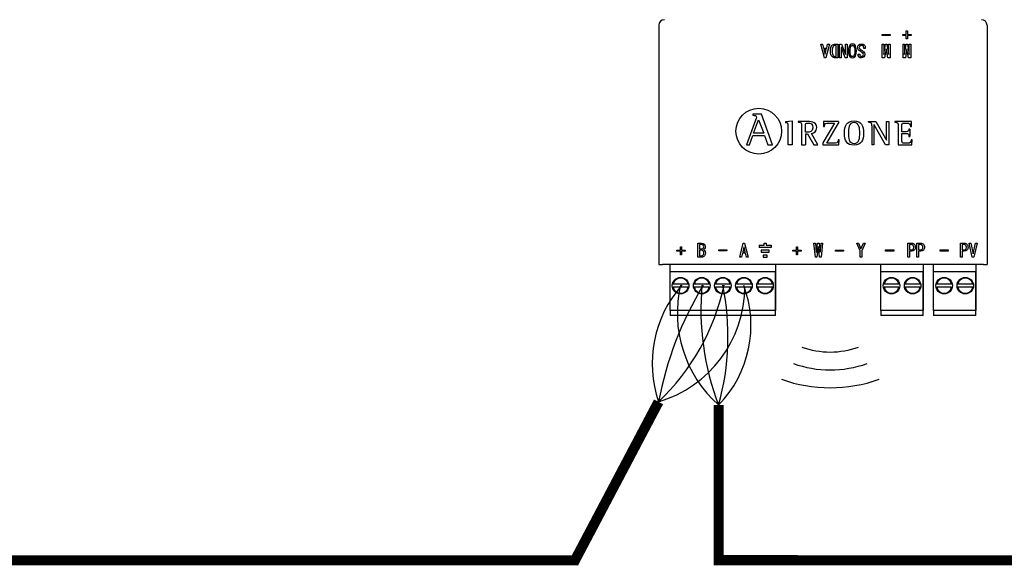
# Model space of a CAD drawing. Units: millimetres. Extents: x -217 to 24833, y 243 to 8563.
# Drawn here: x 5259 to 6801, y 1567 to 2426 of the extents above; entities that cross this region are included whole.
import ezdxf

# ---------------------------------------------------------------- set-up
doc = ezdxf.new("R2010")
doc.units = ezdxf.units.MM
doc.layers.add('AIRZONE CABLE', color=7, linetype='Continuous')
doc.layers.add('AIRZONE HARDWARE', color=7, linetype='Continuous')

msp = doc.modelspace()

# ---------------------------------------------------------------- linework, layer by layer
at = {"layer": 'AIRZONE CABLE', "color": 7, "linetype": 'ByBlock', "lineweight": -2, "const_width": 16}
for points in [[(6126, 1574.5), (6259.3, 1827.2), (6259.3, 1827.2), (6259.3, 1827.2), (6259.3, 1827.2)], [(6353.4, 1579.8), (6353.4, 1822.2), (6353.4, 1822.2), (6353.4, 1822.2), (6353.4, 1822.2)], [(6128.4, 1579), (5005.6, 1579)], [(6133.2, 1579), (5377.3, 1579)], [(6477.4, 1579.1), (6345.9, 1579.1), (6345.9, 1579.1), (6345.9, 1579.1), (6345.9, 1579.1)], [(7711.2, 1579), (6444.2, 1579), (6444.2, 1579), (6444.2, 1579), (6444.2, 1579)], [(7708.1, 1579), (6622, 1579), (6622, 1579), (6622, 1579), (6622, 1579)]]:
    msp.add_lwpolyline(points, dxfattribs=at)
at = {"layer": 'AIRZONE CABLE', "color": 1, "lineweight": 30}
for centre, radius, start, end in [((6433.7, 1887.3), 184.4, 138.4435, 199.0356), ((6480.1, 1965.7), 191.4, 166.583, 228.5522)]:
    msp.add_arc(centre, radius, start, end, dxfattribs=at)
at = {"layer": 'AIRZONE CABLE', "color": 3, "lineweight": 30}
for centre, radius, start, end in [((6796.2, 1726.4), 546.2, 148.7303, 169.369), ((6741.8, 1971.8), 416.2, 174.7148, 201.0657)]:
    msp.add_arc(centre, radius, start, end, dxfattribs=at)
at = {"layer": 'AIRZONE CABLE', "color": 7, "lineweight": 30}
for centre, radius, start, end in [((6017.1, 2083.3), 352.5, 313.4107, 347.9637), ((5965.8, 1929.7), 402.3, 344.494, 11.5274)]:
    msp.add_arc(centre, radius, start, end, dxfattribs=at)
at = {"layer": 'AIRZONE CABLE', "color": 5, "lineweight": 30}
for centre, radius, start, end in [((6205.8, 2008.3), 188.8, 286.4799, 359.7725), ((6225.9, 1946.7), 178.2, 315.6682, 20.6556)]:
    msp.add_arc(centre, radius, start, end, dxfattribs=at)
at = {"layer": 'AIRZONE HARDWARE'}
for p, q in [((6259.9, 2417), (6259.9, 2042.1)), ((6773.8, 2417), (6773.8, 2042.1)), ((6416.8, 2072.3), (6416.8, 2069.1))]:
    msp.add_line(p, q, dxfattribs=at)
at = {"layer": 'AIRZONE HARDWARE', "color": 7, "linetype": 'Continuous'}
for p, q in [((6647.4, 2402.6), (6647.4, 2408.1)), ((6647.4, 2408.1), (6649.3, 2408.1)), ((6649.3, 2408.1), (6649.3, 2402.6)), ((6609.6, 2400.9), (6609.6, 2402.6)), ((6609.6, 2402.6), (6622.3, 2402.6)), ((6622.3, 2400.9), (6609.6, 2400.9)), ((6609.6, 2400.9), (6609.6, 2400.8)), ((6622.3, 2400.8), (6609.6, 2400.8)), ((6622.3, 2402.6), (6622.3, 2400.9)), ((6622.3, 2400.9), (6622.3, 2400.8)), ((6642, 2400.9), (6642, 2402.6)), ((6642, 2402.6), (6647.4, 2402.6)), ((6647.4, 2400.9), (6642, 2400.9)), ((6642, 2400.9), (6642, 2400.8)), ((6647.4, 2400.8), (6642, 2400.8)), ((6647.4, 2395.4), (6647.4, 2400.9)), ((6649.3, 2395.4), (6647.4, 2395.4)), ((6647.4, 2395.4), (6647.4, 2395.4)), ((6649.3, 2395.4), (6647.4, 2395.4)), ((6649.3, 2402.6), (6654.8, 2402.6)), ((6654.8, 2400.9), (6649.3, 2400.9)), ((6649.3, 2400.9), (6649.3, 2395.4)), ((6654.8, 2400.8), (6649.3, 2400.8)), ((6649.3, 2395.4), (6649.3, 2395.4)), ((6654.8, 2402.6), (6654.8, 2400.9)), ((6654.8, 2400.9), (6654.8, 2400.8)), ((6519.1, 2365.8), (6513.6, 2387.5)), ((6513.6, 2387.5), (6513.6, 2387.5)), ((6513.6, 2387.5), (6516.2, 2387.5)), ((6519.1, 2365.8), (6513.6, 2387.5)), ((6516.2, 2387.5), (6517.8, 2381.1)), ((6517.8, 2381.1), (6522.7, 2381.1)), ((6522.1, 2379), (6518.4, 2379)), ((6518.4, 2379), (6520.1, 2371.7)), ((6522.1, 2379), (6518.4, 2379)), ((6520.3, 2371.7), (6522.1, 2379)), ((6526.9, 2387.5), (6521.4, 2365.8)), ((6526.9, 2387.5), (6521.4, 2365.8)), ((6522.7, 2381.1), (6524.2, 2387.5)), ((6524.2, 2387.5), (6526.9, 2387.5)), ((6526.9, 2387.5), (6526.9, 2387.5)), ((6528.5, 2376.7), (6528.5, 2376.7)), ((6537.7, 2385.4), (6536.5, 2385.4)), ((6537.7, 2385.3), (6536.5, 2385.3)), ((6537.7, 2367.9), (6537.7, 2385.4)), ((6540.3, 2387.5), (6540.3, 2365.8)), ((6543, 2365.8), (6543, 2387.5)), ((6543, 2387.5), (6546.1, 2387.5)), ((6545.6, 2382), (6545.6, 2365.8)), ((6545.7, 2382), (6545.6, 2382)), ((6545.7, 2382), (6545.6, 2382)), ((6551.5, 2365.8), (6545.7, 2382)), ((6545.7, 2382), (6545.7, 2382)), ((6551.5, 2365.8), (6545.7, 2382)), ((6546.1, 2387.5), (6551.9, 2371.2)), ((6552, 2371.2), (6552, 2387.5)), ((6552, 2387.5), (6554.6, 2387.5)), ((6554.6, 2387.5), (6554.6, 2365.8)), ((6556.8, 2376.6), (6556.8, 2376.6)), ((6569.2, 2376.6), (6569.2, 2376.6)), ((6571.3, 2381.5), (6571.3, 2381.5)), ((6583.2, 2380.7), (6580.6, 2380.7)), ((6580.6, 2380.7), (6580.6, 2380.7)), ((6583.2, 2380.7), (6580.6, 2380.7)), ((6583.2, 2380.7), (6583.2, 2380.7)), ((6609.8, 2365.8), (6609.8, 2387.5)), ((6609.8, 2387.5), (6612.1, 2387.5)), ((6612.1, 2387.5), (6612.1, 2371.2)), ((6612.3, 2371.2), (6615, 2387.5)), ((6615.7, 2379.9), (6613.4, 2365.8)), ((6615.7, 2379.9), (6613.4, 2365.8)), ((6615, 2387.5), (6616.7, 2387.5)), ((6616, 2379.9), (6615.7, 2379.9)), ((6615.7, 2379.9), (6615.7, 2379.9)), ((6616, 2379.9), (6615.7, 2379.9)), ((6618.3, 2365.8), (6616, 2379.9)), ((6616, 2379.9), (6616, 2379.9)), ((6618.3, 2365.8), (6616, 2379.9)), ((6616.7, 2387.5), (6619.4, 2371.2)), ((6619.6, 2371.2), (6619.6, 2387.5)), ((6619.6, 2387.5), (6621.9, 2387.5)), ((6621.9, 2387.5), (6621.9, 2365.8)), ((6642.3, 2365.8), (6642.3, 2387.5)), ((6642.3, 2387.5), (6644.5, 2387.5)), ((6644.5, 2387.5), (6644.5, 2371.2)), ((6644.7, 2371.2), (6647.4, 2387.5)), ((6648.2, 2379.9), (6645.9, 2365.8)), ((6648.2, 2379.9), (6645.9, 2365.8)), ((6647.4, 2387.5), (6649.2, 2387.5)), ((6648.4, 2379.9), (6648.2, 2379.9)), ((6648.2, 2379.9), (6648.2, 2379.9)), ((6648.4, 2379.9), (6648.2, 2379.9)), ((6650.7, 2365.8), (6648.4, 2379.9)), ((6648.4, 2379.9), (6648.4, 2379.9)), ((6650.7, 2365.8), (6648.4, 2379.9)), ((6649.2, 2387.5), (6651.9, 2371.2)), ((6652.1, 2371.2), (6652.1, 2387.5)), ((6652.1, 2387.5), (6654.3, 2387.5)), ((6654.3, 2387.5), (6654.3, 2365.8)), ((6521.4, 2365.8), (6519.1, 2365.8)), ((6519.1, 2365.8), (6519.1, 2365.8)), ((6521.4, 2365.8), (6519.1, 2365.8)), ((6520.1, 2371.7), (6520.3, 2371.7)), ((6521.4, 2365.8), (6521.4, 2365.8)), ((6540.3, 2365.8), (6536.5, 2365.8)), ((6540.3, 2365.8), (6536.5, 2365.8)), ((6540.3, 2365.8), (6540.3, 2365.8)), ((6545.6, 2365.8), (6543, 2365.8)), ((6543, 2365.8), (6543, 2365.8)), ((6545.6, 2365.8), (6543, 2365.8)), ((6545.6, 2365.8), (6545.6, 2365.8)), ((6554.6, 2365.8), (6551.5, 2365.8)), ((6551.5, 2365.8), (6551.5, 2365.8)), ((6554.6, 2365.8), (6551.5, 2365.8)), ((6551.9, 2371.2), (6552, 2371.2)), ((6554.6, 2365.8), (6554.6, 2365.8)), ((6571.8, 2371.8), (6574.4, 2371.8)), ((6571.8, 2371.4), (6571.8, 2371.4)), ((6574.4, 2371.8), (6574.4, 2371.8)), ((6582.5, 2371.1), (6582.5, 2371.2)), ((6613.4, 2365.8), (6609.8, 2365.8)), ((6609.8, 2365.8), (6609.8, 2365.8)), ((6613.4, 2365.8), (6609.8, 2365.8)), ((6612.1, 2371.2), (6612.3, 2371.2)), ((6613.4, 2365.8), (6613.4, 2365.8)), ((6621.9, 2365.8), (6618.3, 2365.8)), ((6618.3, 2365.8), (6618.3, 2365.8)), ((6621.9, 2365.8), (6618.3, 2365.8)), ((6619.4, 2371.2), (6619.6, 2371.2)), ((6621.9, 2365.8), (6621.9, 2365.8)), ((6645.9, 2365.8), (6642.3, 2365.8)), ((6642.3, 2365.8), (6642.3, 2365.8)), ((6645.9, 2365.8), (6642.3, 2365.8)), ((6644.5, 2371.2), (6644.7, 2371.2)), ((6645.9, 2365.8), (6645.9, 2365.8)), ((6654.3, 2365.8), (6650.7, 2365.8)), ((6650.7, 2365.8), (6650.7, 2365.8)), ((6654.3, 2365.8), (6650.7, 2365.8)), ((6651.9, 2371.2), (6652.1, 2371.2)), ((6654.3, 2365.8), (6654.3, 2365.8)), ((6411.4, 2268.5), (6397.2, 2229.6)), ((6407.2, 2277.6), (6407.2, 2276.1)), ((6420.6, 2277.6), (6407.2, 2277.6)), ((6420.6, 2277.6), (6407.2, 2277.6)), ((6408.2, 2247.8), (6415.9, 2268.6)), ((6411.4, 2268.5), (6411.4, 2268.5)), ((6412.7, 2272.7), (6412.7, 2272.7)), ((6415.9, 2268.6), (6424, 2247.8)), ((6438, 2229.6), (6420.6, 2277.6)), ((6420.6, 2277.6), (6420.6, 2277.6)), ((6458.4, 2265.9), (6468.6, 2267)), ((6458.4, 2265.9), (6458.4, 2264.3)), ((6468.6, 2267), (6468.6, 2229.7)), ((6478.2, 2266.4), (6478.2, 2265.2)), ((6489.4, 2249.2), (6489.4, 2258.9)), ((6507, 2256.6), (6507, 2256.6)), ((6534.7, 2263.8), (6516.4, 2232.8)), ((6517.7, 2266.4), (6517.5, 2258.5)), ((6517.5, 2258.5), (6519, 2258.5)), ((6517.5, 2258.5), (6517.5, 2258.5)), ((6517.5, 2258.5), (6519, 2258.5)), ((6541.4, 2266.4), (6517.7, 2266.4)), ((6519, 2258.5), (6519, 2258.5)), ((6522.9, 2232.2), (6541.4, 2263.5)), ((6522.9, 2232.2), (6541.4, 2263.5)), ((6541.4, 2266.4), (6541.4, 2263.5)), ((6587.9, 2266.4), (6587.9, 2265.1)), ((6587.9, 2266.4), (6599.4, 2266.4)), ((6593.3, 2259.4), (6593.3, 2229.7)), ((6596.8, 2260.7), (6596.7, 2260.7)), ((6596.7, 2260.7), (6596.7, 2229.7)), ((6614.8, 2229.7), (6596.8, 2260.7)), ((6599.4, 2266.4), (6616.5, 2236.7)), ((6616.6, 2236.7), (6616.6, 2266.4)), ((6616.6, 2266.4), (6620.1, 2266.4)), ((6620.1, 2266.4), (6620.1, 2229.7)), ((6629.4, 2266.4), (6629.4, 2265.2)), ((6655.5, 2266.4), (6629.4, 2266.4)), ((6653.1, 2254.3), (6651.6, 2254.3)), ((6653.1, 2254.3), (6653.1, 2242.9)), ((6654.1, 2258.3), (6655.7, 2258.3)), ((6655.7, 2258.3), (6655.5, 2266.4)), ((6401.7, 2229.6), (6407, 2244.4)), ((6407, 2244.4), (6425.2, 2244.4)), ((6424, 2247.8), (6408.2, 2247.8)), ((6425.2, 2244.4), (6430.6, 2229.6)), ((6489.4, 2246.6), (6489.4, 2229.7)), ((6489.4, 2246.6), (6492.8, 2246.6)), ((6492.8, 2246.6), (6502.4, 2229.7)), ((6508.7, 2229.7), (6498.7, 2247.6)), ((6542.1, 2237.6), (6540.5, 2237.6)), ((6541.8, 2229.7), (6542.1, 2237.6)), ((6541.8, 2229.7), (6542.1, 2237.6)), ((6542.1, 2237.6), (6542.1, 2237.6)), ((6616.5, 2236.7), (6616.6, 2236.7)), ((6640.5, 2247.6), (6640.5, 2247.5)), ((6651.6, 2242.9), (6653.1, 2242.9)), ((6651.6, 2242.9), (6651.6, 2242.9)), ((6656.5, 2237.6), (6654.9, 2237.6)), ((6656.3, 2229.7), (6656.5, 2237.6)), ((6656.5, 2237.6), (6656.5, 2237.6)), ((6397.2, 2229.6), (6401.7, 2229.6)), ((6430.6, 2229.6), (6438, 2229.6)), ((6468.6, 2229.7), (6462.6, 2229.7)), ((6483.4, 2229.7), (6489.4, 2229.7)), ((6502.4, 2229.7), (6508.7, 2229.7)), ((6516.4, 2232.8), (6516.4, 2229.7)), ((6516.4, 2229.7), (6541.8, 2229.7)), ((6516.4, 2229.7), (6541.8, 2229.7)), ((6541.8, 2229.7), (6541.8, 2229.7)), ((6596.7, 2229.7), (6593.3, 2229.7)), ((6620.1, 2229.7), (6614.8, 2229.7)), ((6634.6, 2229.7), (6656.3, 2229.7)), ((6293.6, 2064.7), (6293.6, 2070.1)), ((6293.6, 2070.1), (6295.4, 2070.1)), ((6295.4, 2070.1), (6295.4, 2064.7)), ((6321, 2053.8), (6321, 2075.5)), ((6321, 2075.5), (6326.8, 2075.5)), ((6323.6, 2073.4), (6323.6, 2066.8)), ((6323.6, 2066.8), (6326.9, 2066.8)), ((6332.4, 2070.1), (6332.4, 2070.1)), ((6386.4, 2053.8), (6392, 2075.5)), ((6393, 2069.6), (6391.2, 2062.2)), ((6392, 2075.5), (6394.2, 2075.5)), ((6393.2, 2069.6), (6393, 2069.6)), ((6395, 2062.2), (6393.2, 2069.6)), ((6394.2, 2075.5), (6399.8, 2053.8)), ((6475.2, 2064.7), (6475.2, 2070.1)), ((6475.2, 2070.1), (6477.1, 2070.1)), ((6477.1, 2070.1), (6477.1, 2064.7)), ((6505.1, 2053.8), (6502.7, 2075.5)), ((6502.7, 2075.5), (6502.7, 2075.5)), ((6502.7, 2075.5), (6504.9, 2075.5)), ((6504.9, 2075.5), (6506.3, 2061.6)), ((6506.6, 2061.6), (6508.2, 2075.5)), ((6509.3, 2070), (6507.3, 2053.8)), ((6508.2, 2075.5), (6510.7, 2075.5)), ((6509.6, 2070), (6509.3, 2070)), ((6511.6, 2053.8), (6509.6, 2070)), ((6510.7, 2075.5), (6512.4, 2061.6)), ((6512.6, 2061.6), (6514, 2075.5)), ((6516.2, 2075.5), (6513.8, 2053.8)), ((6514, 2075.5), (6516.2, 2075.5)), ((6516.2, 2075.5), (6516.2, 2075.5)), ((6569.7, 2075.5), (6572.3, 2075.5)), ((6574.9, 2063.7), (6569.7, 2075.5)), ((6572.3, 2075.5), (6576.1, 2066.7)), ((6576.1, 2066.7), (6576.3, 2066.7)), ((6576.3, 2066.7), (6580.2, 2075.5)), ((6582.7, 2075.5), (6577.5, 2063.7)), ((6580.2, 2075.5), (6582.7, 2075.5)), ((6649.9, 2053.8), (6649.9, 2075.5)), ((6649.9, 2075.5), (6655.7, 2075.5)), ((6652.4, 2073.4), (6652.4, 2065.1)), ((6661.6, 2069.2), (6661.6, 2069.2)), ((6664.1, 2053.8), (6664.1, 2075.5)), ((6664.1, 2075.5), (6669.9, 2075.5)), ((6666.7, 2073.4), (6666.7, 2065.1)), ((6675.8, 2069.2), (6675.8, 2069.2)), ((6732.4, 2053.8), (6732.4, 2075.5)), ((6732.4, 2075.5), (6738.2, 2075.5)), ((6734.9, 2073.4), (6734.9, 2065.1)), ((6744.1, 2069.2), (6744.1, 2069.2)), ((6750.8, 2053.8), (6745.6, 2075.5)), ((6745.6, 2075.5), (6748.2, 2075.5)), ((6748.2, 2075.5), (6752, 2059)), ((6752.2, 2059), (6756, 2075.5)), ((6758.5, 2075.5), (6753.3, 2053.8)), ((6756, 2075.5), (6758.5, 2075.5)), ((6288.1, 2062.9), (6288.1, 2064.7)), ((6288.1, 2064.7), (6293.6, 2064.7)), ((6293.6, 2062.9), (6288.1, 2062.9)), ((6293.6, 2057.5), (6293.6, 2062.9)), ((6295.4, 2057.5), (6293.6, 2057.5)), ((6295.4, 2064.7), (6300.9, 2064.7)), ((6300.9, 2062.9), (6295.4, 2062.9)), ((6295.4, 2062.9), (6295.4, 2057.5)), ((6300.9, 2064.7), (6300.9, 2062.9)), ((6323.6, 2064.7), (6323.6, 2055.9)), ((6353.7, 2063.5), (6353.7, 2065.2)), ((6353.7, 2065.2), (6366.4, 2065.2)), ((6366.4, 2063.5), (6353.7, 2063.5)), ((6366.4, 2065.2), (6366.4, 2063.5)), ((6389.1, 2053.8), (6386.4, 2053.8)), ((6390.7, 2060.1), (6389.1, 2053.8)), ((6395.5, 2060.1), (6390.7, 2060.1)), ((6391.2, 2062.2), (6395, 2062.2)), ((6397.1, 2053.8), (6395.5, 2060.1)), ((6399.8, 2053.8), (6397.1, 2053.8)), ((6469.8, 2062.9), (6469.8, 2064.7)), ((6469.8, 2064.7), (6475.2, 2064.7)), ((6475.2, 2062.9), (6469.8, 2062.9)), ((6475.2, 2057.5), (6475.2, 2062.9)), ((6477.1, 2057.5), (6475.2, 2057.5)), ((6477.1, 2064.7), (6482.6, 2064.7)), ((6482.6, 2062.9), (6477.1, 2062.9)), ((6477.1, 2062.9), (6477.1, 2057.5)), ((6482.6, 2064.7), (6482.6, 2062.9)), ((6507.3, 2053.8), (6505.1, 2053.8)), ((6506.3, 2061.6), (6506.6, 2061.6)), ((6513.8, 2053.8), (6511.6, 2053.8)), ((6512.4, 2061.6), (6512.6, 2061.6)), ((6536.5, 2064.7), (6549.1, 2064.7)), ((6536.5, 2062.9), (6536.5, 2064.7)), ((6549.1, 2062.9), (6536.5, 2062.9)), ((6549.1, 2064.7), (6549.1, 2062.9)), ((6574.9, 2053.8), (6574.9, 2063.7)), ((6577.5, 2053.8), (6574.9, 2053.8)), ((6577.5, 2063.7), (6577.5, 2053.8)), ((6614.9, 2063.2), (6614.9, 2065)), ((6614.9, 2065), (6627.6, 2065)), ((6627.6, 2063.2), (6614.9, 2063.2)), ((6627.6, 2065), (6627.6, 2063.2)), ((6652.4, 2053.8), (6649.9, 2053.8)), ((6652.4, 2063), (6652.4, 2053.8)), ((6666.7, 2053.8), (6664.1, 2053.8)), ((6666.7, 2063), (6666.7, 2053.8)), ((6700.4, 2063.2), (6700.4, 2065)), ((6700.4, 2065), (6713.1, 2065)), ((6713.1, 2063.2), (6700.4, 2063.2)), ((6713.1, 2065), (6713.1, 2063.2)), ((6734.9, 2053.8), (6732.4, 2053.8)), ((6734.9, 2063), (6734.9, 2053.8)), ((6753.3, 2053.8), (6750.8, 2053.8)), ((6752, 2059), (6752.2, 2059)), ((6259.9, 2042.1), (6265.3, 2042.1)), ((6768.4, 2042.1), (6265.3, 2042.1)), ((6277.4, 1970.1), (6277.4, 2042.1)), ((6442.7, 2042.1), (6442.7, 1970.1)), ((6607.7, 1970.1), (6607.7, 2042.1)), ((6673.8, 2042.1), (6673.8, 1970.1)), ((6690.2, 1970.1), (6690.2, 2042.1)), ((6756.3, 2042.1), (6756.3, 1970.1)), ((6768.4, 2042.1), (6773.8, 2042.1)), ((6442.7, 2030.8), (6277.4, 2030.8)), ((6277.4, 1970.1), (6277.4, 2030.8)), ((6442.7, 1970.1), (6442.7, 2030.8)), ((6673.8, 2030.8), (6607.7, 2030.8)), ((6607.7, 1970.1), (6607.7, 2030.8)), ((6673.8, 1970.1), (6673.8, 2030.8)), ((6756.3, 2030.8), (6690.2, 2030.8)), ((6690.2, 1970.1), (6690.2, 2030.8)), ((6756.3, 1970.1), (6756.3, 2030.8)), ((6305.6, 2011.7), (6282.3, 2011.7)), ((6305.6, 2006.5), (6282.3, 2006.5)), ((6338.6, 2011.7), (6315.3, 2011.7)), ((6338.6, 2006.5), (6315.3, 2006.5)), ((6371.7, 2011.7), (6348.4, 2011.7)), ((6371.7, 2006.5), (6348.4, 2006.5)), ((6404.7, 2011.7), (6381.4, 2011.7)), ((6404.7, 2006.5), (6381.4, 2006.5)), ((6437.8, 2011.7), (6414.5, 2011.7)), ((6437.8, 2006.5), (6414.5, 2006.5)), ((6635.9, 2011.7), (6612.6, 2011.7)), ((6635.9, 2006.5), (6612.6, 2006.5)), ((6668.9, 2011.7), (6645.6, 2011.7)), ((6668.9, 2006.5), (6645.6, 2006.5)), ((6718.4, 2011.7), (6695.1, 2011.7)), ((6718.4, 2006.5), (6695.1, 2006.5)), ((6751.4, 2011.7), (6728.1, 2011.7)), ((6751.4, 2006.5), (6728.1, 2006.5)), ((6442.7, 1970.1), (6277.4, 1970.1)), ((6277.4, 1970.1), (6277.4, 1964)), ((6277.4, 1964), (6277.4, 1962.3)), ((6442.7, 1962.3), (6277.4, 1962.3)), ((6442.7, 1964), (6442.7, 1970.1)), ((6442.7, 1962.3), (6442.7, 1964)), ((6673.8, 1970.1), (6607.7, 1970.1)), ((6607.7, 1970.1), (6607.7, 1964)), ((6607.7, 1964), (6607.7, 1962.3)), ((6673.8, 1962.3), (6607.7, 1962.3)), ((6673.8, 1964), (6673.8, 1970.1)), ((6673.8, 1962.3), (6673.8, 1964)), ((6756.3, 1970.1), (6690.2, 1970.1)), ((6690.2, 1970.1), (6690.2, 1964)), ((6690.2, 1964), (6690.2, 1962.3)), ((6756.3, 1962.3), (6690.2, 1962.3)), ((6756.3, 1964), (6756.3, 1970.1)), ((6756.3, 1962.3), (6756.3, 1964))]:
    msp.add_line(p, q, dxfattribs=at)
at = {"layer": 'AIRZONE HARDWARE', "color": 7, "linetype": 'Continuous', "ltscale": 25.4}
for p, q in [((6416.8, 2072.3), (6424.5, 2072.3)), ((6435.5, 2069.1), (6416.8, 2069.1)), ((6424.5, 2072.3), (6424.5, 2075.5)), ((6424.5, 2075.5), (6427.7, 2075.5)), ((6427.7, 2075.5), (6427.7, 2072.3)), ((6427.7, 2072.3), (6435.5, 2072.3)), ((6435.5, 2072.3), (6435.5, 2069.1)), ((6432.4, 2064.7), (6419.9, 2064.7)), ((6419.9, 2064.7), (6419.9, 2061.5)), ((6419.9, 2061.5), (6432.4, 2061.5)), ((6429.3, 2057), (6423, 2057)), ((6423, 2057), (6423, 2053.8)), ((6423, 2053.8), (6429.3, 2053.8)), ((6429.3, 2053.8), (6429.3, 2057)), ((6432.4, 2061.5), (6432.4, 2064.7))]:
    msp.add_line(p, q, dxfattribs=at)
at = {"layer": 'AIRZONE HARDWARE'}
msp.add_circle((6416.3, 2251), 35.8, dxfattribs=at)
at = {"layer": 'AIRZONE HARDWARE', "color": 7, "linetype": 'Continuous'}
for centre in [(6293.9, 2009.1), (6327, 2009.1), (6360, 2009.1), (6393.1, 2009.1), (6426.1, 2009.1), (6624.2, 2009.1), (6657.3, 2009.1), (6706.7, 2009.1), (6739.8, 2009.1)]:
    msp.add_circle(centre, 13, dxfattribs=at)
for centre, radius, start, end in [((6268.5, 2416.9), 8.68, 90, 179.5), ((6765.1, 2416.9), 8.68, 0.5, 90), ((6293.9, 2009.1), 11.9, 12.6023, 167.3977), ((6327, 2009.1), 11.9, 12.6023, 167.3977), ((6360, 2009.1), 11.9, 12.6023, 167.3977), ((6393.1, 2009.1), 11.9, 12.6023, 167.3977), ((6426.1, 2009.1), 11.9, 12.6023, 167.3977), ((6624.2, 2009.1), 11.9, 12.6023, 167.3977), ((6657.3, 2009.1), 11.9, 12.6023, 167.3977), ((6706.7, 2009.1), 11.9, 12.6023, 167.3977), ((6739.8, 2009.1), 11.9, 12.6023, 167.3977), ((6293.9, 2009.1), 11.9, 192.6023, 347.3977), ((6327, 2009.1), 11.9, 192.6023, 347.3977), ((6360, 2009.1), 11.9, 192.6023, 347.3977), ((6393.1, 2009.1), 11.9, 192.6023, 347.3977), ((6426.1, 2009.1), 11.9, 192.6023, 347.3977), ((6624.2, 2009.1), 11.9, 192.6023, 347.3977), ((6657.3, 2009.1), 11.9, 192.6023, 347.3977), ((6706.7, 2009.1), 11.9, 192.6023, 347.3977), ((6739.8, 2009.1), 11.9, 192.6023, 347.3977)]:
    msp.add_arc(centre, radius, start, end, dxfattribs=at)
at = {"layer": 'AIRZONE HARDWARE'}
for centre, radius in [((6528.2, 2037.5), 132.3), ((6528.2, 2048.7), 171.5), ((6528.2, 2076.7), 227.5)]:
    msp.add_arc(centre, radius, 250.3553, 289.6447, dxfattribs=at)
at = {"layer": 'AIRZONE HARDWARE', "color": 7, "linetype": 'Continuous'}
for points, knots in [([(6536.5, 2365.8), (6534.2, 2365.8), (6532.4, 2366.5), (6529.3, 2369.5), (6528.5, 2372.5), (6528.5, 2380.8), (6529.2, 2383.7), (6530.8, 2385.3), (6532.3, 2386.7), (6534.2, 2387.5), (6536.5, 2387.5), (6537.7, 2387.5), (6539, 2387.5), (6540.3, 2387.5)], [0, 0, 0, 0, 0.199565, 0.199565, 0.456148, 0.456148, 0.709431, 0.709431, 0.709431, 0.890646, 0.890646, 0.890646, 1, 1, 1, 1]), ([(6536.5, 2365.8), (6534.2, 2365.8), (6532.4, 2366.4), (6529.3, 2369.5), (6528.5, 2372.4), (6528.5, 2376.7)], [0, 0, 0, 0, 0.1995646, 0.1995646, 0.4559583, 0.4559583, 0.4559583, 0.4559583]), ([(6536.5, 2385.4), (6535.1, 2385.4), (6534, 2384.8), (6531.8, 2382.7), (6531.2, 2380.3), (6531.2, 2373), (6531.8, 2370.5), (6534, 2368.4), (6535.1, 2367.9), (6536.5, 2367.9), (6536.9, 2367.9), (6537.3, 2367.9), (6537.7, 2367.9)], [0, 0, 0, 0, 0.23536, 0.23536, 0.486004, 0.486004, 0.741323, 0.741323, 0.949687, 0.949687, 0.949687, 1, 1, 1, 1]), ([(6536.5, 2385.3), (6535.1, 2385.3), (6534, 2384.8), (6531.8, 2382.7), (6531.2, 2380.3), (6531.2, 2376.7), (6531.2, 2376.7), (6531.2, 2376.6)], [0, 0, 0, 0, 0.2353603, 0.2353603, 0.4860036, 0.4860036, 0.4864036, 0.4864036, 0.4864036, 0.4864036]), ([(6559.3, 2367.2), (6557.6, 2368.9), (6556.8, 2372), (6556.8, 2381.3), (6557.6, 2384.4), (6560.2, 2387), (6561.5, 2387.5), (6564.5, 2387.5), (6565.8, 2387), (6568.3, 2384.4), (6569.2, 2381.3), (6569.2, 2372), (6568.3, 2368.9), (6565.8, 2366.3), (6564.5, 2365.8), (6561.5, 2365.8), (6560.2, 2366.3), (6559.3, 2367.2)], [0, 0, 0, 0, 0.15152, 0.15152, 0.305722, 0.305722, 0.396958, 0.396958, 0.493216, 0.493216, 0.655906, 0.655906, 0.815767, 0.815767, 0.910351, 0.910351, 1, 1, 1, 1]), ([(6556.8, 2376.6), (6556.8, 2376.6), (6556.8, 2376.6), (6556.8, 2372), (6557.6, 2368.8), (6559.3, 2367.2)], [0.8484132, 0.8484132, 0.8484132, 0.8484132, 0.84848, 0.84848, 1, 1, 1, 1]), ([(6559.3, 2367.2), (6560.2, 2366.3), (6561.5, 2365.8), (6564.5, 2365.8), (6565.8, 2366.3), (6568.3, 2368.8), (6569.2, 2372), (6569.2, 2376.6), (6569.2, 2376.6), (6569.2, 2376.6)], [0, 0, 0, 0, 0.0896493, 0.0896493, 0.1842335, 0.1842335, 0.344094, 0.344094, 0.3443652, 0.3443652, 0.3443652, 0.3443652]), ([(6565.2, 2368.9), (6566.1, 2369.9), (6566.6, 2372.4), (6566.6, 2380.8), (6566.1, 2383.4), (6565.2, 2384.4), (6564.5, 2385), (6563.8, 2385.4), (6562.2, 2385.4), (6561.5, 2385), (6560.8, 2384.4), (6559.9, 2383.4), (6559.4, 2380.8), (6559.4, 2372.4), (6559.9, 2369.9), (6561.5, 2368.2), (6562.2, 2367.9), (6563.8, 2367.9), (6564.5, 2368.2), (6565.2, 2368.9)], [0, 0, 0, 0, 0.189428, 0.189428, 0.38257, 0.38257, 0.38257, 0.443872, 0.443872, 0.500065, 0.500065, 0.500065, 0.647276, 0.647276, 0.791656, 0.791656, 0.891299, 0.891299, 1, 1, 1, 1]), ([(6559.4, 2376.6), (6559.4, 2380.8), (6559.9, 2383.4), (6560.8, 2384.3), (6561.5, 2385), (6562.2, 2385.3), (6563.8, 2385.3), (6564.5, 2385), (6565.2, 2384.3), (6566.1, 2383.4), (6566.6, 2380.8), (6566.6, 2376.6), (6566.6, 2376.6), (6566.6, 2376.5)], [0.3529678, 0.3529678, 0.3529678, 0.3529678, 0.4999347, 0.4999347, 0.4999347, 0.556128, 0.556128, 0.6174298, 0.6174298, 0.6174298, 0.810572, 0.810572, 0.8107099, 0.8107099, 0.8107099, 0.8107099]), ([(6578.5, 2373.9), (6576.9, 2375.2), (6575.4, 2376.4), (6573.8, 2377.2), (6572.1, 2378.2), (6571.3, 2379.6), (6571.3, 2383.3), (6571.8, 2384.8), (6574, 2387), (6575.4, 2387.5), (6579.1, 2387.5), (6580.4, 2387), (6582.6, 2384.8), (6583.2, 2383.4), (6583.2, 2381.8), (6583.2, 2381.4), (6583.2, 2381.1), (6583.2, 2380.7)], [0, 0, 0, 0, 0.185901, 0.185901, 0.185901, 0.343503, 0.343503, 0.501105, 0.501105, 0.649097, 0.649097, 0.790607, 0.790607, 0.964008, 0.964008, 0.964008, 1, 1, 1, 1]), ([(6578.5, 2373.9), (6576.9, 2375.2), (6575.4, 2376.3), (6573.8, 2377.2), (6572.1, 2378.2), (6571.3, 2379.6), (6571.3, 2381.5), (6571.3, 2381.5), (6571.3, 2381.5)], [0, 0, 0, 0, 0.1859007, 0.1859007, 0.1859007, 0.3435026, 0.3435026, 0.3441128, 0.3441128, 0.3441128, 0.3441128]), ([(6580.6, 2380.7), (6580.6, 2381), (6580.6, 2381.4), (6580.6, 2381.7), (6580.6, 2382.9), (6580.3, 2383.8), (6579.1, 2385), (6578.4, 2385.3), (6576.3, 2385.3), (6575.4, 2385), (6574.8, 2384.4), (6574.2, 2383.7), (6573.8, 2382.8), (6573.8, 2380.7), (6574.4, 2379.8), (6575.4, 2379.1), (6577.3, 2378), (6579, 2376.7), (6580.6, 2375.4), (6581.8, 2374.4), (6582.4, 2373.1), (6582.5, 2371.5), (6582.6, 2369.8), (6582, 2368.5), (6580.8, 2367.3), (6579.7, 2366.3), (6578.5, 2365.8), (6575.5, 2365.8), (6574.3, 2366.2), (6572.3, 2368.2), (6571.8, 2369.8), (6571.8, 2371.8)], [0, 0, 0, 0, 0.022751, 0.022751, 0.022751, 0.077595, 0.077595, 0.133714, 0.133714, 0.20969, 0.20969, 0.20969, 0.276597, 0.276597, 0.346979, 0.346979, 0.346979, 0.493245, 0.493245, 0.493245, 0.594563, 0.594563, 0.594563, 0.69886, 0.69886, 0.69886, 0.779253, 0.779253, 0.877694, 0.877694, 1, 1, 1, 1]), ([(6580.6, 2381.4), (6580.6, 2381.5), (6580.6, 2381.6), (6580.6, 2381.7), (6580.6, 2382.9), (6580.3, 2383.8), (6579.1, 2384.9), (6578.4, 2385.2), (6576.3, 2385.2), (6575.4, 2384.9), (6574.8, 2384.3), (6574.2, 2383.7), (6573.8, 2382.8), (6573.8, 2381.8)], [0.015622, 0.015622, 0.015622, 0.015622, 0.0227513, 0.0227513, 0.0227513, 0.0775948, 0.0775948, 0.1337137, 0.1337137, 0.2096901, 0.2096901, 0.2096901, 0.2761063, 0.2761063, 0.2761063, 0.2761063]), ([(6582.5, 2371.1), (6582.5, 2369.6), (6582, 2368.4), (6580.8, 2367.3), (6579.7, 2366.3), (6578.5, 2365.8), (6575.5, 2365.8), (6574.3, 2366.2), (6572.4, 2368.1), (6571.9, 2369.4), (6571.8, 2371)], [0.6012726, 0.6012726, 0.6012726, 0.6012726, 0.6988596, 0.6988596, 0.6988596, 0.7792532, 0.7792532, 0.8776943, 0.8776943, 0.9842008, 0.9842008, 0.9842008, 0.9842008]), ([(6574.4, 2371.8), (6574.2, 2370.5), (6574.5, 2369.5), (6575.8, 2368.3), (6576.4, 2368), (6577.9, 2368), (6578.5, 2368.3), (6579.1, 2368.8), (6579.7, 2369.5), (6580.1, 2370.2), (6580.1, 2372.1), (6579.5, 2373), (6578.5, 2373.9)], [0, 0, 0, 0, 0.23417, 0.23417, 0.39596, 0.39596, 0.55775, 0.55775, 0.55775, 0.769119, 0.769119, 1, 1, 1, 1]), ([(6407.2, 2276.1), (6410, 2275.6), (6412.7, 2275.6), (6412.7, 2272.7), (6412.7, 2272.2), (6411.9, 2269.7), (6411.4, 2268.5)], [0, 0, 0, 0, 0.5, 0.5, 0.5, 1, 1, 1, 1]), ([(6462.6, 2229.7), (6462.6, 2232.6), (6462.6, 2256.5), (6462.6, 2259.2), (6462.6, 2263.4), (6462.5, 2263.8), (6458.4, 2264.4)], [0, 0, 0, 0, 0.5, 0.5, 0.5, 1, 1, 1, 1]), ([(6498.7, 2247.6), (6503, 2248.3), (6507, 2250.4), (6507, 2256.6), (6507, 2266.4), (6495.7, 2266.4), (6491.6, 2266.4), (6490.3, 2266.4), (6479.4, 2266.4), (6478.2, 2266.4)], [0, 0, 0, 0, 0.333333, 0.333333, 0.333333, 0.666667, 0.666667, 0.666667, 1, 1, 1, 1]), ([(6478.2, 2265.2), (6483.3, 2264.4), (6483.4, 2264.4), (6483.4, 2259), (6483.4, 2256), (6483.4, 2232.3), (6483.4, 2229.7)], [0, 0, 0, 0, 0.5, 0.5, 0.5, 1, 1, 1, 1]), ([(6489.4, 2258.9), (6489.4, 2262.8), (6489.4, 2263.8), (6493.1, 2263.8), (6497.6, 2263.8), (6501, 2262.2), (6501, 2256.3), (6501, 2250.2), (6496.1, 2249.2), (6492.5, 2249.2), (6492.2, 2249.2), (6489.7, 2249.2), (6489.4, 2249.2)], [0, 0, 0, 0, 0.25, 0.25, 0.25, 0.5, 0.5, 0.5, 0.75, 0.75, 0.75, 1, 1, 1, 1]), ([(6519, 2258.5), (6519, 2263.8), (6522.2, 2263.8), (6525.5, 2263.8), (6526.4, 2263.8), (6533.9, 2263.8), (6534.7, 2263.8)], [0, 0, 0, 0, 0.5, 0.5, 0.5, 1, 1, 1, 1]), ([(6519, 2258.5), (6519, 2263.8), (6522.2, 2263.8), (6525.5, 2263.8), (6526.4, 2263.8), (6533.9, 2263.8), (6534.7, 2263.8)], [0, 0, 0, 0, 0.5, 0.5, 0.5, 1, 1, 1, 1]), ([(6565.7, 2229.1), (6577, 2229.1), (6580.5, 2236.3), (6580.5, 2247.9), (6580.5, 2259.6), (6577, 2267), (6565.7, 2267), (6553.9, 2267), (6550.6, 2259.6), (6550.6, 2247.9), (6550.6, 2236.2), (6554.2, 2229.1), (6565.7, 2229.1)], [0, 0, 0, 0, 0.25, 0.25, 0.25, 0.5, 0.5, 0.5, 0.75, 0.75, 0.75, 1, 1, 1, 1]), ([(6556.6, 2247.9), (6556.6, 2255.3), (6557.2, 2264.4), (6565.7, 2264.4), (6574, 2264.4), (6574.5, 2255), (6574.5, 2247.9), (6574.5, 2240.9), (6574.1, 2231.6), (6565.7, 2231.6), (6557.4, 2231.6), (6556.6, 2241.1), (6556.6, 2247.9)], [0, 0, 0, 0, 0.25, 0.25, 0.25, 0.5, 0.5, 0.5, 0.75, 0.75, 0.75, 1, 1, 1, 1]), ([(6593.3, 2259.4), (6593.3, 2260), (6593.3, 2260.9), (6593.1, 2262.3), (6592.9, 2263.2), (6592.5, 2263.7), (6592.1, 2264), (6591.7, 2264.2), (6591, 2264.5), (6590.2, 2264.7), (6589.1, 2264.9), (6588.4, 2265), (6587.9, 2265.1)], [0, 0, 0, 0, 0.193315, 0.309147, 0.427379, 0.489029, 0.521028, 0.572868, 0.643576, 0.750199, 0.849314, 1, 1, 1, 1]), ([(6629.4, 2265.2), (6634.4, 2264.3), (6634.6, 2264.3), (6634.6, 2258.9), (6634.6, 2256), (6634.6, 2232.3), (6634.6, 2229.7)], [0, 0, 0, 0, 0.5, 0.5, 0.5, 1, 1, 1, 1]), ([(6640.5, 2250.1), (6640.5, 2251.2), (6640.5, 2260), (6640.5, 2261), (6640.5, 2263.6), (6641.3, 2263.8), (6644, 2263.8), (6644.4, 2263.8), (6647.9, 2263.8), (6648.2, 2263.8), (6651.8, 2263.8), (6654.1, 2262.7), (6654.1, 2258.3)], [0, 0, 0, 0, 0.25, 0.25, 0.25, 0.5, 0.5, 0.5, 0.75, 0.75, 0.75, 1, 1, 1, 1]), ([(6651.6, 2254.3), (6651.3, 2252.5), (6650.9, 2250.1), (6647.1, 2250.1), (6646.5, 2250.1), (6641.1, 2250.1), (6640.5, 2250.1)], [0, 0, 0, 0, 0.5, 0.5, 0.5, 1, 1, 1, 1]), ([(6540.5, 2237.6), (6540.5, 2232.3), (6537.4, 2232.2), (6534.1, 2232.2), (6533, 2232.2), (6523.9, 2232.2), (6522.9, 2232.2)], [0, 0, 0, 0, 0.5, 0.5, 0.5, 1, 1, 1, 1]), ([(6654.9, 2237.6), (6654.6, 2233.3), (6653.1, 2232.2), (6650, 2232.2), (6649.4, 2232.2), (6644.5, 2232.2), (6644, 2232.2), (6641.3, 2232.2), (6640.5, 2232.4), (6640.5, 2235.4), (6640.5, 2236.6), (6640.5, 2246.5), (6640.5, 2247.6)], [0, 0, 0, 0, 0.25, 0.25, 0.25, 0.5, 0.5, 0.5, 0.75, 0.75, 0.75, 1, 1, 1, 1]), ([(6640.5, 2247.6), (6641.2, 2247.6), (6646.6, 2247.6), (6647.1, 2247.6), (6650.4, 2247.6), (6651.6, 2245.8), (6651.6, 2242.9)], [0, 0, 0, 0, 0.5, 0.5, 0.5, 1, 1, 1, 1]), ([(6326.9, 2066.8), (6327.7, 2066.8), (6328.4, 2067.1), (6329.7, 2068.4), (6330, 2069.2), (6330, 2071.1), (6329.8, 2071.8), (6329.2, 2072.4), (6328.6, 2073), (6327.9, 2073.4), (6327.3, 2073.4), (6326, 2073.4), (6324.8, 2073.4), (6323.6, 2073.4)], [0, 0, 0, 0, 0.172594, 0.172594, 0.3648, 0.3648, 0.557007, 0.557007, 0.557007, 0.727119, 0.727119, 0.727119, 1, 1, 1, 1]), ([(6326.8, 2075.5), (6328.5, 2075.5), (6329.8, 2075), (6331.8, 2073), (6332.4, 2071.7), (6332.4, 2068.7), (6332, 2067.6), (6330.5, 2066.1), (6329.9, 2065.7), (6329.5, 2065.6)], [0, 0, 0, 0, 0.233448, 0.233448, 0.52349, 0.52349, 0.785789, 0.785789, 1, 1, 1, 1]), ([(6655.7, 2075.5), (6657.4, 2075.5), (6658.9, 2074.9), (6661, 2072.8), (6661.6, 2071.2), (6661.6, 2067.2), (6661, 2065.7), (6659.9, 2064.6), (6658.8, 2063.5), (6657.4, 2063), (6655.7, 2063), (6654.6, 2063), (6653.5, 2063), (6652.4, 2063)], [0, 0, 0, 0, 0.207537, 0.207537, 0.431458, 0.431458, 0.653866, 0.653866, 0.653866, 0.858275, 0.858275, 0.858275, 1, 1, 1, 1]), ([(6652.4, 2065.1), (6653.3, 2065.1), (6654.1, 2065.1), (6655, 2065.1), (6656.3, 2065.1), (6657.4, 2065.5), (6658.8, 2066.9), (6659.1, 2067.9), (6659.1, 2070.6), (6658.8, 2071.6), (6658.1, 2072.2), (6657.4, 2073), (6656.3, 2073.4), (6655, 2073.4), (6654.1, 2073.4), (6653.3, 2073.4), (6652.4, 2073.4)], [0, 0, 0, 0, 0.138515, 0.138515, 0.138515, 0.3313, 0.3313, 0.503053, 0.503053, 0.676559, 0.676559, 0.676559, 0.861393, 0.861393, 0.861393, 1, 1, 1, 1]), ([(6669.9, 2075.5), (6671.7, 2075.5), (6673.1, 2074.9), (6675.2, 2072.8), (6675.8, 2071.2), (6675.8, 2067.2), (6675.2, 2065.7), (6674.1, 2064.6), (6673.1, 2063.5), (6671.7, 2063), (6669.9, 2063), (6668.8, 2063), (6667.7, 2063), (6666.7, 2063)], [0, 0, 0, 0, 0.207537, 0.207537, 0.431458, 0.431458, 0.653866, 0.653866, 0.653866, 0.858275, 0.858275, 0.858275, 1, 1, 1, 1]), ([(6666.7, 2065.1), (6667.5, 2065.1), (6668.4, 2065.1), (6669.2, 2065.1), (6670.6, 2065.1), (6671.6, 2065.5), (6673, 2066.9), (6673.3, 2067.9), (6673.3, 2070.6), (6673, 2071.6), (6672.3, 2072.2), (6671.6, 2073), (6670.6, 2073.4), (6669.2, 2073.4), (6668.4, 2073.4), (6667.5, 2073.4), (6666.7, 2073.4)], [0, 0, 0, 0, 0.138515, 0.138515, 0.138515, 0.3313, 0.3313, 0.503053, 0.503053, 0.676559, 0.676559, 0.676559, 0.861393, 0.861393, 0.861393, 1, 1, 1, 1]), ([(6738.2, 2075.5), (6739.9, 2075.5), (6741.4, 2074.9), (6743.5, 2072.8), (6744.1, 2071.2), (6744.1, 2067.2), (6743.5, 2065.7), (6742.4, 2064.6), (6741.3, 2063.5), (6739.9, 2063), (6738.2, 2063), (6737.1, 2063), (6736, 2063), (6734.9, 2063)], [0, 0, 0, 0, 0.207537, 0.207537, 0.431458, 0.431458, 0.653866, 0.653866, 0.653866, 0.858275, 0.858275, 0.858275, 1, 1, 1, 1]), ([(6734.9, 2065.1), (6735.8, 2065.1), (6736.6, 2065.1), (6737.5, 2065.1), (6738.8, 2065.1), (6739.9, 2065.5), (6741.3, 2066.9), (6741.6, 2067.9), (6741.6, 2070.6), (6741.3, 2071.6), (6740.6, 2072.2), (6739.9, 2073), (6738.8, 2073.4), (6737.5, 2073.4), (6736.6, 2073.4), (6735.8, 2073.4), (6734.9, 2073.4)], [0, 0, 0, 0, 0.138515, 0.138515, 0.138515, 0.3313, 0.3313, 0.503053, 0.503053, 0.676559, 0.676559, 0.676559, 0.861393, 0.861393, 0.861393, 1, 1, 1, 1]), ([(6329.5, 2065.6), (6330.3, 2065.1), (6331, 2064.6), (6331.5, 2064.1), (6332.5, 2063.2), (6332.9, 2061.8), (6332.9, 2058.3), (6332.4, 2056.9), (6330.1, 2054.5), (6328.4, 2053.8), (6326.6, 2053.8), (6324.7, 2053.8), (6322.9, 2053.8), (6321, 2053.8)], [0, 0, 0, 0, 0.110416, 0.110416, 0.110416, 0.283809, 0.283809, 0.473848, 0.473848, 0.752215, 0.752215, 0.752215, 1, 1, 1, 1]), ([(6323.6, 2055.9), (6324.4, 2055.9), (6325.3, 2055.9), (6326.1, 2055.9), (6327.4, 2055.9), (6328.5, 2056.3), (6329.4, 2057.2), (6330.1, 2058), (6330.5, 2058.9), (6330.5, 2061.5), (6330.1, 2062.5), (6328.4, 2064.2), (6327.5, 2064.7), (6326.6, 2064.7), (6325.6, 2064.7), (6324.6, 2064.7), (6323.6, 2064.7)], [0, 0, 0, 0, 0.135206, 0.135206, 0.135206, 0.324373, 0.324373, 0.324373, 0.480956, 0.480956, 0.655333, 0.655333, 0.841145, 0.841145, 0.841145, 1, 1, 1, 1])]:
    msp.add_open_spline(points, degree=3, knots=knots, dxfattribs=at)
for points in [[(6574.4, 2371.8), (6574.4, 2371.6), (6574.4, 2371.4), (6574.4, 2371.2)], [(6580.1, 2371.1), (6580.1, 2372.1), (6579.5, 2373), (6578.5, 2373.9)], [(6462.6, 2259.2), (6462.6, 2263.3), (6462.5, 2263.8), (6458.4, 2264.3)]]:
    msp.add_open_spline(points, degree=3, dxfattribs=at)

doc.saveas('drawing.dxf')
